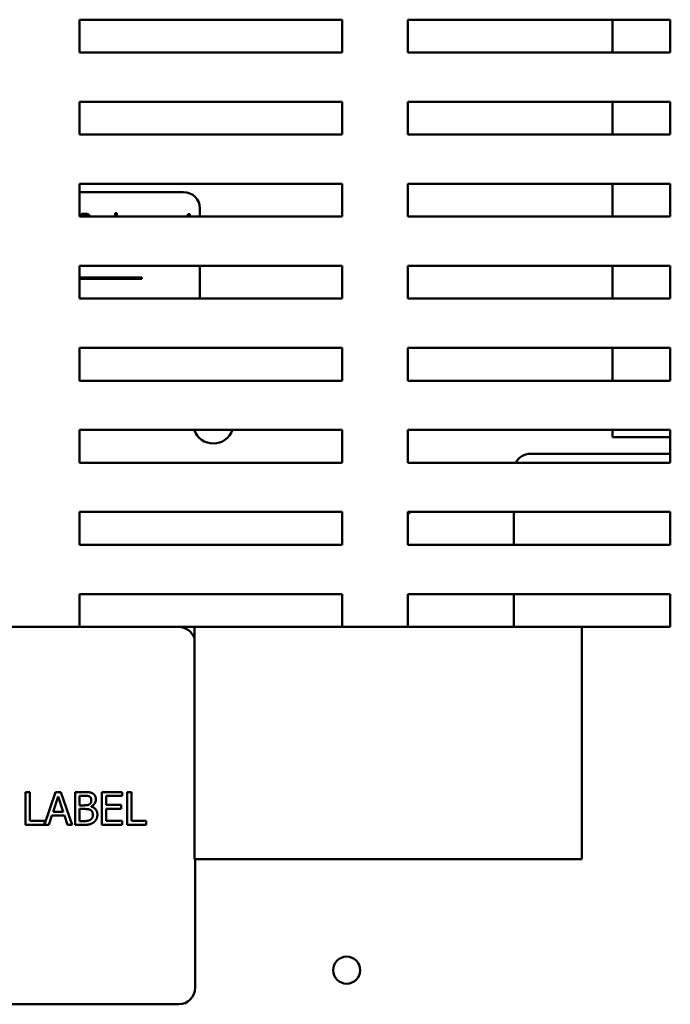
# Model space of a CAD drawing. Units: inches. Extents: x 3 to 151, y 2 to 117.
# Drawn here: x 83 to 88, y 61 to 69 of the extents above; entities that cross this region are included whole.
import ezdxf

# ---------------------------------------------------------------- set-up
doc = ezdxf.new("R2010")
doc.units = ezdxf.units.IN
doc.header["$LTSCALE"] = 7
doc.header["$MEASUREMENT"] = 0
doc.layers.add('Visible (ANSI)', color=7, linetype='Continuous', lineweight=50)

msp = doc.modelspace()

# ---------------------------------------------------------------- linework, layer by layer
at = {"layer": 'Visible (ANSI)'}
for p, q in [((83.3806, 68.5733), (83.3806, 68.8233)), ((83.3806, 68.8233), (85.3806, 68.8233)), ((85.3806, 68.8233), (85.3806, 68.5733)), ((85.8806, 68.5733), (85.8806, 68.8233)), ((85.8806, 68.8233), (87.8806, 68.8233)), ((87.4395, 68.5733), (87.4395, 68.8233)), ((87.8806, 68.8233), (87.8806, 68.5733)), ((85.3806, 68.5733), (83.3806, 68.5733)), ((87.8806, 68.5733), (85.8806, 68.5733)), ((83.3806, 67.9483), (83.3806, 68.1983)), ((83.3806, 68.1983), (85.3806, 68.1983)), ((85.3806, 68.1983), (85.3806, 67.9483)), ((85.8806, 67.9483), (85.8806, 68.1983)), ((85.8806, 68.1983), (87.8806, 68.1983)), ((87.4395, 67.9483), (87.4395, 68.1983)), ((87.8806, 68.1983), (87.8806, 67.9483)), ((85.3806, 67.9483), (83.3806, 67.9483)), ((87.8806, 67.9483), (85.8806, 67.9483)), ((83.3806, 67.3233), (83.3806, 67.5733)), ((83.3806, 67.5733), (85.3806, 67.5733)), ((84.1737, 67.5095), (83.3806, 67.5095)), ((85.3806, 67.5733), (85.3806, 67.3233)), ((85.8806, 67.3233), (85.8806, 67.5733)), ((85.8806, 67.5733), (87.8806, 67.5733)), ((87.4395, 67.3233), (87.4395, 67.5733)), ((87.8806, 67.5733), (87.8806, 67.3233)), ((84.2987, 67.3233), (84.2987, 67.3845)), ((85.3806, 67.3233), (83.3806, 67.3233)), ((83.4235, 67.3448), (83.3951, 67.3448)), ((83.3951, 67.3448), (83.3951, 67.3233)), ((83.4097, 67.3233), (83.4097, 67.3321)), ((83.4097, 67.3321), (83.4243, 67.3321)), ((83.6514, 67.3497), (83.6514, 67.3233)), ((83.6653, 67.3497), (83.6514, 67.3497)), ((83.6653, 67.3233), (83.6653, 67.3497)), ((84.2203, 67.341), (84.2064, 67.341)), ((84.2064, 67.341), (84.2064, 67.3233)), ((84.2203, 67.3233), (84.2203, 67.341)), ((87.8806, 67.3233), (85.8806, 67.3233)), ((83.3806, 66.6983), (83.3806, 66.9483)), ((83.3806, 66.9483), (85.3806, 66.9483)), ((84.2987, 66.6983), (84.2987, 66.9483)), ((85.3806, 66.9483), (85.3806, 66.6983)), ((85.8806, 66.6983), (85.8806, 66.9483)), ((85.8806, 66.9483), (87.8806, 66.9483)), ((87.4395, 66.6983), (87.4395, 66.9483)), ((87.8806, 66.9483), (87.8806, 66.6983)), ((83.8547, 66.86), (83.3806, 66.86)), ((83.3806, 66.8504), (83.8547, 66.8504)), ((83.8547, 66.8504), (83.8547, 66.86)), ((85.3806, 66.6983), (83.3806, 66.6983)), ((87.8806, 66.6983), (85.8806, 66.6983)), ((83.3806, 66.0733), (83.3806, 66.3233)), ((83.3806, 66.3233), (85.3806, 66.3233)), ((85.3806, 66.3233), (85.3806, 66.0733)), ((85.8806, 66.0733), (85.8806, 66.3233)), ((85.8806, 66.3233), (87.8806, 66.3233)), ((87.4395, 66.0733), (87.4395, 66.3233)), ((87.8806, 66.3233), (87.8806, 66.0733)), ((85.3806, 66.0733), (83.3806, 66.0733)), ((87.8806, 66.0733), (85.8806, 66.0733)), ((83.3806, 65.4483), (83.3806, 65.6983)), ((83.3806, 65.6983), (85.3806, 65.6983)), ((85.3806, 65.6983), (85.3806, 65.4483)), ((85.8806, 65.4483), (85.8806, 65.6983)), ((85.8806, 65.6983), (87.8806, 65.6983)), ((87.4395, 65.6423), (87.4395, 65.6983)), ((87.8806, 65.6423), (87.4395, 65.6423)), ((87.8806, 65.6983), (87.8806, 65.4483)), ((87.8806, 65.5171), (86.8147, 65.5171)), ((85.3806, 65.4483), (83.3806, 65.4483)), ((87.8806, 65.4483), (85.8806, 65.4483)), ((83.3806, 64.8233), (83.3806, 65.0733)), ((83.3806, 65.0733), (85.3806, 65.0733)), ((85.3806, 65.0733), (85.3806, 64.8233)), ((85.8806, 64.8233), (85.8806, 65.0733)), ((85.8806, 65.0733), (87.8806, 65.0733)), ((86.6897, 65.0733), (86.6897, 64.8233)), ((87.8806, 65.0733), (87.8806, 64.8233)), ((85.3806, 64.8233), (83.3806, 64.8233)), ((87.8806, 64.8233), (85.8806, 64.8233)), ((83.3806, 64.1983), (83.3806, 64.4483)), ((83.3806, 64.4483), (85.3806, 64.4483)), ((85.3806, 64.4483), (85.3806, 64.1983)), ((85.8806, 64.1983), (85.8806, 64.4483)), ((85.8806, 64.4483), (87.8806, 64.4483)), ((86.6897, 64.4483), (86.6897, 64.1983)), ((87.8806, 64.4483), (87.8806, 64.1983)), ((84.1363, 64.1983), (78.5113, 64.1983)), ((84.2557, 64.1983), (84.1363, 64.1983)), ((84.2557, 64.1983), (84.2557, 62.4283)), ((87.2057, 64.1983), (84.2557, 64.1983)), ((87.8806, 64.1983), (87.2057, 64.1983)), ((87.2057, 62.4283), (87.2057, 64.1983)), ((82.9704, 62.9404), (83.0037, 62.9404)), ((82.9704, 62.6904), (82.9704, 62.9404)), ((83.0037, 62.9404), (83.0037, 62.72)), ((83.1153, 62.6928), (83.1988, 62.9404)), ((83.1988, 62.9404), (83.2397, 62.9404)), ((83.2397, 62.9404), (83.324, 62.6904)), ((83.3477, 62.9404), (83.4139, 62.9404)), ((83.3477, 62.6904), (83.3477, 62.9404)), ((83.5503, 62.9404), (83.7067, 62.9404)), ((83.5503, 62.6904), (83.5503, 62.9404)), ((83.7067, 62.9404), (83.7067, 62.9108)), ((83.7431, 62.9404), (83.7763, 62.9404)), ((83.7431, 62.6904), (83.7431, 62.9404)), ((83.7763, 62.9404), (83.7763, 62.72)), ((83.2184, 62.9064), (83.1799, 62.7886)), ((83.2571, 62.7886), (83.2184, 62.9064)), ((83.3809, 62.912), (83.3809, 62.8389)), ((83.4127, 62.912), (83.3809, 62.912)), ((83.5835, 62.9108), (83.5835, 62.8423)), ((83.7067, 62.9108), (83.5835, 62.9108)), ((83.1799, 62.7886), (83.2571, 62.7886)), ((83.3809, 62.8389), (83.4186, 62.8389)), ((83.4186, 62.8111), (83.3809, 62.8111)), ((83.3809, 62.8111), (83.3809, 62.7188)), ((83.4704, 62.8306), (83.4704, 62.8294)), ((83.5835, 62.8423), (83.6983, 62.8423)), ((83.5835, 62.8128), (83.5835, 62.72)), ((83.6983, 62.8128), (83.5835, 62.8128)), ((83.6983, 62.8423), (83.6983, 62.8128)), ((83.0037, 62.72), (83.1153, 62.72)), ((83.1153, 62.72), (83.1153, 62.6928)), ((83.1708, 62.7603), (83.1481, 62.6904)), ((83.2662, 62.7603), (83.1708, 62.7603)), ((83.2889, 62.6904), (83.2662, 62.7603)), ((83.3809, 62.7188), (83.4078, 62.7188)), ((83.5835, 62.72), (83.7067, 62.72)), ((83.7067, 62.72), (83.7067, 62.6904)), ((83.7763, 62.72), (83.888, 62.72)), ((83.888, 62.72), (83.888, 62.6904)), ((83.1481, 62.6904), (82.9704, 62.6904)), ((83.324, 62.6904), (83.2889, 62.6904)), ((83.4194, 62.6904), (83.3477, 62.6904)), ((83.7067, 62.6904), (83.5503, 62.6904)), ((83.888, 62.6904), (83.7431, 62.6904)), ((84.2557, 62.4283), (87.2057, 62.4283)), ((84.2613, 61.4483), (84.2613, 62.4283)), ((78.5113, 61.3233), (84.1363, 61.3233))]:
    msp.add_line(p, q, dxfattribs=at)
for centre, radius, start, end in [((84.1737, 67.3845), 0.125, 0, 90), ((84.3999, 65.7483), 0.1535, 199.00998, 340.99002), ((86.8147, 65.3921), 0.125, 90, 153.31157), ((85.7999, 65.1883), 0.1535, 301.71759, 311.48011), ((84.1363, 64.0733), 0.125, 17.34925, 90), ((85.4161, 61.5833), 0.103, 0, 180), ((85.4161, 61.5833), 0.103, 180, 0), ((84.1363, 61.4483), 0.125, 270, 0)]:
    msp.add_arc(centre, radius, start, end, dxfattribs=at)
for points, knots in [([(83.4515, 67.339), (83.4496, 67.3402), (83.4476, 67.3412), (83.4435, 67.3428), (83.4414, 67.3434), (83.4341, 67.3446), (83.4287, 67.3448), (83.4235, 67.3448)], [-0.0738143, -0.0738143, -0.0738143, -0.0738143, -0.05676999, -0.05676999, -0.04027348, -0.04027348, 0, 0, 0, 0]), ([(83.4243, 67.3321), (83.4267, 67.3321), (83.4313, 67.332), (83.4374, 67.3306), (83.4397, 67.3297), (83.4417, 67.3284)], [-0.04825402, -0.04825402, -0.04825402, -0.04825402, -0.01854655, -0.01854655, 0, 0, 0, 0]), ([(83.4417, 67.3284), (83.443, 67.3275), (83.4441, 67.3266), (83.4456, 67.3247), (83.4461, 67.324), (83.4465, 67.3233)], [-0.03741459, -0.03741459, -0.03741459, -0.03741459, -0.02965645, -0.02965645, -0.02475866, -0.02475866, -0.02475866, -0.02475866]), ([(83.463, 67.3233), (83.4629, 67.3235), (83.4629, 67.3238), (83.4622, 67.3262), (83.4612, 67.3286), (83.4573, 67.3344), (83.4546, 67.3369), (83.4515, 67.339)], [-0.05664892, -0.05664892, -0.05664892, -0.05664892, -0.05353477, -0.05353477, -0.02853055, -0.02853055, 0, 0, 0, 0])]:
    msp.add_open_spline(points, degree=3, knots=knots, dxfattribs=at)
for points in [[(83.4139, 62.9404), (83.4406, 62.9404), (83.4674, 62.9369), (83.4795, 62.9303)], [(83.4795, 62.9303), (83.4931, 62.9232), (83.5055, 62.8999), (83.5055, 62.8841)], [(83.4581, 62.9055), (83.45, 62.91), (83.4303, 62.912), (83.4127, 62.912)], [(83.4569, 62.8472), (83.4646, 62.8521), (83.4708, 62.8677), (83.4708, 62.8794)], [(83.4708, 62.8794), (83.4708, 62.8883), (83.4648, 62.9017), (83.4581, 62.9055)], [(83.5055, 62.8841), (83.5055, 62.8664), (83.4868, 62.8385), (83.4704, 62.8306)], [(83.4186, 62.8389), (83.4342, 62.8389), (83.449, 62.8421), (83.4569, 62.8472)], [(83.4623, 62.8047), (83.4544, 62.8087), (83.4358, 62.8111), (83.4186, 62.8111)], [(83.4826, 62.7658), (83.4826, 62.7799), (83.4745, 62.7982), (83.4623, 62.8047)], [(83.4704, 62.8294), (83.4927, 62.8233), (83.5172, 62.7911), (83.5172, 62.7672)], [(83.4078, 62.7188), (83.4297, 62.7188), (83.4548, 62.7228), (83.4646, 62.7293)], [(83.4913, 62.7106), (83.4771, 62.6997), (83.4449, 62.6904), (83.4194, 62.6904)], [(83.4646, 62.7293), (83.4739, 62.736), (83.4826, 62.7526), (83.4826, 62.7658)], [(83.5172, 62.7672), (83.5172, 62.7485), (83.503, 62.72), (83.4913, 62.7106)]]:
    msp.add_open_spline(points, degree=2, dxfattribs=at)

doc.saveas('drawing.dxf')
